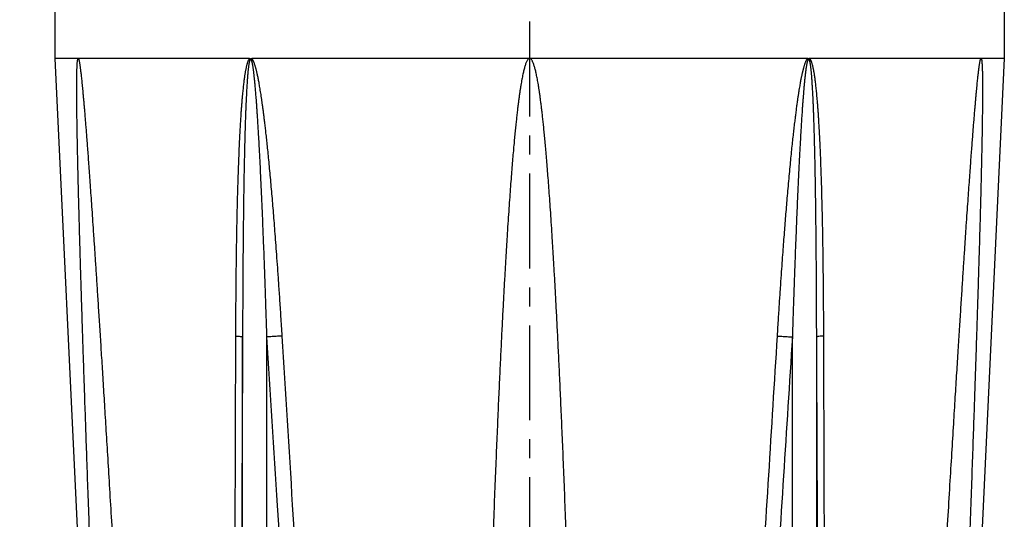
# Model space of a CAD drawing. Extents: x 0 to 210, y 0 to 297.
# Drawn here: x 71 to 146, y 111 to 150 of the extents above; entities that cross this region are included whole.
import ezdxf

# ---------------------------------------------------------------- set-up
doc = ezdxf.new("R2010")
doc.units = 0
doc.header["$LTSCALE"] = 19.36
doc.linetypes.add('CENTER', pattern=[0.6, 0.375, -0.075, 0.075, -0.075])
doc.layers.get('0').update_dxf_attribs({"linetype": 'CONTINUOUS'})
doc.layers.add('DEFAULT_1', color=7, linetype='CENTER')
doc.layers.add('ZEICHNUNGSBEMASSUNGEN', color=7, linetype='CONTINUOUS')
doc.styles.get("Standard").update_dxf_attribs({"font": 'txt', "width": 0.7})
doc.dimstyles.new('DIMSTYLE_2', dxfattribs={"dimtxt": 3.5, "dimasz": 3.5, "dimexe": 0.18, "dimexo": 0.0625, "dimgap": 0.09, "dimtad": 1, "dimdec": 1, "dimlfac": 0.2, "dimtxsty": 'STANDARD', "dimblk": '_FILLED', "dimblk1": '_FILLED', "dimblk2": '_FILLED', "dimcen": 0.09, "dimclrt": 5, "dimazin": 3, "dimtp": 0.3, "dimtm": 0.3, "dimtfac": 1, "dimtdec": 1, "dimtofl": 0, "dimtmove": 0, "dimatfit": 3, "dimtolj": 1})

# ---------------------------------------------------------------- blocks, each defined once
blk = doc.blocks.new('_FILLED')
at = {"color": 0, "linetype": 'BYBLOCK'}
blk.add_solid([(0, 0), (-1, 0.125), (-1, -0.125)], dxfattribs=at)
blk = doc.blocks.new('*D1')
at = {"layer": 'ZEICHNUNGSBEMASSUNGEN', "color": 2, "linetype": 'CONTINUOUS'}
for p, q in [((76.232, 247.373), (55.974, 247.373)), ((57.474, 247.373), (57.474, 154.498)), ((57.474, 61.623), (57.474, 154.498)), ((78.232, 61.623), (55.974, 61.623))]:
    blk.add_line(p, q, dxfattribs=at)
at = {"layer": 'ZEICHNUNGSBEMASSUNGEN', "color": 2, "linetype": 'CONTINUOUS', "xscale": 3.5, "yscale": 3.5, "zscale": 3.5}
for p, rotation in [((57.474, 247.373), 90), ((57.474, 61.623), 270)]:
    blk.add_blockref('_FILLED', p, dxfattribs=dict(at, rotation=rotation))
at = {"layer": 'ZEICHNUNGSBEMASSUNGEN', "color": 5, "linetype": 'CONTINUOUS', "oblique": 15}
for s, width, p in [(']', 0.428571, (56.569, 163.63)), ('1.463', 0.685714, (56.569, 151.63)), ('[', 0.428571, (56.569, 150.13)), ('37,2', 0.714286, (56.569, 136.63))]:
    blk.add_text(s, height=3.5, rotation=90, dxfattribs=dict(at, width=width)).set_placement(p)

msp = doc.modelspace()

# ---------------------------------------------------------------- linework, layer by layer
at = {"color": 7, "linetype": 'CONTINUOUS'}
for p, q in [((73.694, 175.123), (73.694, 146.623)), ((146.194, 175.123), (146.194, 146.623)), ((73.694, 146.623), (77.585, 63.923)), ((88.556, 146.623), (73.694, 146.623)), ((131.17, 146.623), (88.717, 146.623)), ((146.194, 146.623), (131.332, 146.623)), ((146.194, 146.623), (142.302, 63.923))]:
    msp.add_line(p, q, dxfattribs=at)
at = {"color": 9, "linetype": 'CONTINUOUS'}
for p, q in [((88.022, 66.09), (88.022, 125.344)), ((89.881, 66.09), (89.881, 125.344)), ((130.006, 66.09), (130.006, 125.344)), ((131.866, 66.09), (131.866, 125.344))]:
    msp.add_line(p, q, dxfattribs=at)
at = {"color": 7, "linetype": 'CONTINUOUS'}
for points, knots in [([(78.142, 63.923), (78.046, 66.285), (77.863, 70.785), (77.606, 77.215), (77.375, 83.022), (77.17, 88.261), (76.986, 92.986), (76.823, 97.252), (76.677, 101.112), (76.546, 104.62), (76.428, 107.823), (76.321, 110.754), (76.225, 113.437), (76.138, 115.893), (76.059, 118.142), (75.989, 120.205), (75.925, 122.101), (75.867, 123.85), (75.814, 125.474), (75.765, 126.988), (75.721, 128.406), (75.68, 129.733), (75.643, 130.975), (75.609, 132.136), (75.578, 133.219), (75.55, 134.229), (75.524, 135.17), (75.502, 136.046), (75.481, 136.862), (75.463, 137.622), (75.446, 138.328), (75.432, 138.984), (75.419, 139.594), (75.408, 140.161), (75.398, 140.688), (75.389, 141.179), (75.382, 141.637), (75.376, 142.065), (75.37, 142.465), (75.366, 142.839), (75.363, 143.187), (75.36, 143.512), (75.359, 143.815), (75.358, 144.097), (75.357, 144.36), (75.358, 144.604), (75.359, 144.831), (75.361, 145.043), (75.363, 145.239), (75.366, 145.421), (75.369, 145.59), (75.374, 145.747), (75.378, 145.892), (75.384, 146.026), (75.39, 146.149), (75.397, 146.262), (75.406, 146.364), (75.415, 146.455), (75.428, 146.534), (75.439, 146.585), (75.457, 146.623), (75.468, 146.623)], [0, 0, 0, 0, 0.085718, 0.163244, 0.233244, 0.296375, 0.353293, 0.404652, 0.451108, 0.493319, 0.531914, 0.567266, 0.599628, 0.629241, 0.656352, 0.681204, 0.704042, 0.725112, 0.744657, 0.762921, 0.780038, 0.796069, 0.811064, 0.825073, 0.838148, 0.850339, 0.861698, 0.872275, 0.882122, 0.891285, 0.899805, 0.907723, 0.915081, 0.921918, 0.928276, 0.934196, 0.93972, 0.944883, 0.94971, 0.954218, 0.958424, 0.962344, 0.965996, 0.969397, 0.972564, 0.975513, 0.978257, 0.980806, 0.983172, 0.985369, 0.987409, 0.989302, 0.991056, 0.992674, 0.994161, 0.995524, 0.99677, 0.997881, 0.998842, 0.999603, 1, 1, 1, 1]), ([(75.468, 146.623), (75.479, 146.623), (75.498, 146.587), (75.515, 146.539), (75.534, 146.465), (75.551, 146.381), (75.569, 146.285), (75.586, 146.179), (75.603, 146.063), (75.621, 145.938), (75.639, 145.802), (75.657, 145.656), (75.676, 145.497), (75.695, 145.327), (75.715, 145.143), (75.736, 144.945), (75.758, 144.732), (75.78, 144.504), (75.804, 144.258), (75.828, 143.995), (75.854, 143.712), (75.881, 143.408), (75.91, 143.082), (75.939, 142.732), (75.971, 142.358), (76.004, 141.956), (76.038, 141.526), (76.074, 141.065), (76.113, 140.572), (76.153, 140.042), (76.196, 139.474), (76.241, 138.863), (76.289, 138.208), (76.34, 137.505), (76.393, 136.751), (76.45, 135.943), (76.51, 135.076), (76.573, 134.148), (76.64, 133.153), (76.712, 132.086), (76.787, 130.944), (76.867, 129.72), (76.952, 128.412), (77.041, 127.014), (77.136, 125.52), (77.237, 123.923), (77.343, 122.212), (77.457, 120.375), (77.578, 118.4), (77.707, 116.274), (77.845, 113.985), (77.992, 111.521), (78.15, 108.87), (78.318, 106.018), (78.451, 103.736), (78.529, 102.402), (78.547, 102.089)], [0, 0, 0, 0, 0.000776, 0.002129, 0.003805, 0.005753, 0.007946, 0.010349, 0.012957, 0.015787, 0.018851, 0.02216, 0.025724, 0.02956, 0.033691, 0.038137, 0.04292, 0.04806, 0.053576, 0.059494, 0.065843, 0.072658, 0.079972, 0.087819, 0.096232, 0.105244, 0.114888, 0.12521, 0.136273, 0.148144, 0.160889, 0.174575, 0.189267, 0.205033, 0.221936, 0.240047, 0.259452, 0.280253, 0.302554, 0.326457, 0.352065, 0.379481, 0.408808, 0.440146, 0.473604, 0.509346, 0.547638, 0.588757, 0.632979, 0.68058, 0.731834, 0.787018, 0.846406, 0.910274, 0.978898, 1, 1, 1, 1]), ([(88.556, 146.623), (88.566, 146.623), (88.586, 146.621), (88.614, 146.609), (88.63, 146.596), (88.636, 146.588)], [0, 0, 0, 0, 0.331496, 0.656521, 1, 1, 1, 1]), ([(88.636, 146.588), (88.646, 146.599), (88.672, 146.618), (88.702, 146.623), (88.717, 146.623)], [0, 0, 0, 0, 0.504275, 1, 1, 1, 1]), ([(109.944, 146.623), (109.918, 146.623), (109.863, 146.601), (109.802, 146.537), (109.75, 146.456), (109.703, 146.363), (109.659, 146.26), (109.618, 146.146), (109.579, 146.022), (109.54, 145.887), (109.502, 145.741), (109.464, 145.583), (109.426, 145.412), (109.389, 145.229), (109.351, 145.031), (109.313, 144.819), (109.274, 144.59), (109.235, 144.344), (109.195, 144.081), (109.154, 143.798), (109.113, 143.494), (109.071, 143.168), (109.028, 142.818), (108.984, 142.443), (108.939, 142.04), (108.893, 141.61), (108.846, 141.149), (108.798, 140.655), (108.748, 140.124), (108.697, 139.555), (108.645, 138.944), (108.591, 138.288), (108.535, 137.584), (108.478, 136.829), (108.419, 136.02), (108.359, 135.153), (108.296, 134.224), (108.232, 133.227), (108.166, 132.159), (108.097, 131.015), (108.027, 129.79), (107.955, 128.48), (107.881, 127.08), (107.804, 125.584), (107.726, 123.985), (107.645, 122.272), (107.561, 120.433), (107.475, 118.455), (107.385, 116.327), (107.293, 114.036), (107.197, 111.569), (107.097, 108.915), (106.995, 106.061), (106.889, 102.994), (106.78, 99.703), (106.667, 96.175), (106.552, 92.398), (106.433, 88.359), (106.311, 84.047), (106.187, 79.448), (106.06, 74.551), (105.93, 69.342), (105.844, 65.765), (105.801, 63.923)], [0, 0, 0, 0, 0.000938, 0.002006, 0.003158, 0.004407, 0.005762, 0.007216, 0.008784, 0.010474, 0.012294, 0.014251, 0.01635, 0.018603, 0.021023, 0.023623, 0.026414, 0.029407, 0.032616, 0.036055, 0.039745, 0.043702, 0.047946, 0.052494, 0.057366, 0.062578, 0.068154, 0.074127, 0.080533, 0.087409, 0.09479, 0.102712, 0.111212, 0.120325, 0.130089, 0.140548, 0.151758, 0.163774, 0.176653, 0.19045, 0.205221, 0.22102, 0.237903, 0.255927, 0.275179, 0.295802, 0.317943, 0.341753, 0.367379, 0.39497, 0.424675, 0.456641, 0.491017, 0.527951, 0.567592, 0.61009, 0.655591, 0.704244, 0.756199, 0.811603, 0.870606, 0.933354, 1, 1, 1, 1]), ([(114.086, 63.923), (114.043, 65.761), (113.958, 69.329), (113.828, 74.526), (113.701, 79.412), (113.577, 84.001), (113.456, 88.306), (113.338, 92.337), (113.222, 96.108), (113.11, 99.63), (113.001, 102.916), (112.895, 105.978), (112.793, 108.829), (112.694, 111.48), (112.598, 113.944), (112.506, 116.233), (112.416, 118.359), (112.33, 120.335), (112.247, 122.173), (112.166, 123.884), (112.088, 125.482), (112.012, 126.977), (111.938, 128.376), (111.866, 129.685), (111.796, 130.91), (111.728, 132.053), (111.662, 133.121), (111.598, 134.118), (111.536, 135.047), (111.476, 135.914), (111.417, 136.724), (111.36, 137.479), (111.305, 138.183), (111.251, 138.84), (111.199, 139.452), (111.148, 140.022), (111.099, 140.552), (111.051, 141.047), (111.005, 141.509), (110.959, 141.94), (110.915, 142.342), (110.871, 142.718), (110.829, 143.069), (110.787, 143.396), (110.746, 143.7), (110.707, 143.984), (110.667, 144.248), (110.629, 144.495), (110.591, 144.724), (110.554, 144.938), (110.517, 145.136), (110.48, 145.321), (110.444, 145.492), (110.407, 145.651), (110.371, 145.799), (110.334, 145.935), (110.297, 146.061), (110.258, 146.177), (110.218, 146.284), (110.176, 146.38), (110.132, 146.467), (110.081, 146.541), (110.023, 146.602), (109.97, 146.623), (109.944, 146.623)], [0, 0, 0, 0, 0.066485, 0.129088, 0.187961, 0.24325, 0.295103, 0.343667, 0.389089, 0.431518, 0.471101, 0.507986, 0.542319, 0.574249, 0.603923, 0.631488, 0.657091, 0.680881, 0.703004, 0.723609, 0.742844, 0.76085, 0.77772, 0.793509, 0.808273, 0.822066, 0.834943, 0.84696, 0.858171, 0.868632, 0.878398, 0.887515, 0.896021, 0.90395, 0.911339, 0.918222, 0.924635, 0.930614, 0.936194, 0.94141, 0.946287, 0.950842, 0.955094, 0.959059, 0.962757, 0.966205, 0.969421, 0.972423, 0.975223, 0.977833, 0.980263, 0.982526, 0.984632, 0.986594, 0.988423, 0.990125, 0.991706, 0.993175, 0.994545, 0.995819, 0.996987, 0.998054, 0.999052, 1, 1, 1, 1]), ([(131.253, 146.587), (131.246, 146.595), (131.23, 146.608), (131.202, 146.621), (131.181, 146.623), (131.17, 146.623)], [0, 0, 0, 0, 0.325669, 0.654817, 1, 1, 1, 1]), ([(131.332, 146.623), (131.321, 146.623), (131.302, 146.621), (131.273, 146.61), (131.259, 146.595), (131.253, 146.587)], [0, 0, 0, 0, 0.337874, 0.660921, 1, 1, 1, 1]), ([(141.34, 102.087), (141.401, 103.135), (141.525, 105.251), (141.706, 108.342), (141.88, 111.275), (142.04, 113.954), (142.188, 116.401), (142.324, 118.636), (142.449, 120.683), (142.566, 122.563), (142.674, 124.298), (142.776, 125.908), (142.871, 127.411), (142.962, 128.817), (143.047, 130.132), (143.127, 131.359), (143.203, 132.505), (143.275, 133.571), (143.342, 134.565), (143.406, 135.489), (143.466, 136.348), (143.522, 137.146), (143.575, 137.888), (143.625, 138.576), (143.672, 139.215), (143.716, 139.807), (143.758, 140.357), (143.797, 140.868), (143.835, 141.344), (143.87, 141.787), (143.904, 142.201), (143.936, 142.587), (143.966, 142.947), (143.995, 143.282), (144.023, 143.595), (144.049, 143.885), (144.074, 144.155), (144.098, 144.406), (144.121, 144.64), (144.142, 144.857), (144.163, 145.058), (144.183, 145.245), (144.203, 145.418), (144.221, 145.579), (144.239, 145.728), (144.257, 145.866), (144.274, 145.993), (144.291, 146.11), (144.307, 146.218), (144.324, 146.318), (144.341, 146.408), (144.358, 146.485), (144.376, 146.55), (144.391, 146.594), (144.409, 146.623), (144.419, 146.623)], [0, 0, 0, 0, 0.070544, 0.142368, 0.208, 0.267929, 0.322643, 0.372632, 0.418386, 0.460395, 0.499148, 0.535136, 0.568797, 0.600309, 0.629774, 0.657289, 0.682952, 0.706864, 0.729124, 0.749829, 0.76908, 0.786973, 0.803592, 0.819018, 0.83333, 0.846607, 0.858929, 0.870376, 0.881028, 0.890965, 0.900249, 0.908915, 0.916996, 0.924524, 0.931531, 0.93805, 0.944114, 0.949756, 0.955003, 0.959877, 0.964403, 0.968601, 0.972496, 0.976111, 0.979468, 0.982577, 0.985446, 0.988085, 0.990507, 0.992797, 0.994874, 0.996651, 0.998134, 0.999331, 1, 1, 1, 1]), ([(144.419, 146.623), (144.429, 146.623), (144.445, 146.593), (144.455, 146.551), (144.467, 146.489), (144.476, 146.419), (144.483, 146.341), (144.49, 146.252), (144.497, 146.152), (144.503, 146.04), (144.508, 145.915), (144.513, 145.778), (144.517, 145.629), (144.52, 145.47), (144.523, 145.303), (144.526, 145.132), (144.527, 144.959), (144.529, 144.784), (144.529, 144.605), (144.53, 144.42), (144.53, 144.225), (144.529, 144.019), (144.529, 143.798), (144.527, 143.56), (144.526, 143.301), (144.523, 143.02), (144.52, 142.713), (144.516, 142.377), (144.511, 142.011), (144.505, 141.61), (144.498, 141.172), (144.49, 140.695), (144.48, 140.176), (144.469, 139.612), (144.456, 138.997), (144.441, 138.328), (144.424, 137.598), (144.405, 136.802), (144.383, 135.934), (144.358, 134.989), (144.33, 133.961), (144.299, 132.842), (144.264, 131.624), (144.224, 130.3), (144.181, 128.862), (144.132, 127.301), (144.078, 125.609), (144.018, 123.778), (143.952, 121.797), (143.88, 119.654), (143.8, 117.335), (143.712, 114.827), (143.615, 112.117), (143.51, 109.191), (143.394, 106.035), (143.267, 102.63), (143.128, 98.942), (142.975, 94.925), (142.806, 90.526), (142.617, 85.699), (142.411, 80.467), (142.192, 74.96), (141.968, 69.411), (141.819, 65.727), (141.745, 63.923)], [0, 0, 0, 0, 0.000337, 0.000972, 0.001725, 0.002575, 0.003523, 0.004589, 0.005793, 0.00715, 0.008661, 0.010316, 0.012127, 0.014066, 0.016094, 0.018172, 0.020265, 0.022371, 0.024521, 0.026749, 0.029087, 0.031569, 0.034227, 0.037095, 0.040206, 0.043594, 0.047293, 0.051336, 0.055757, 0.060589, 0.065865, 0.071618, 0.07788, 0.084686, 0.092088, 0.100155, 0.108954, 0.118552, 0.129017, 0.140415, 0.152816, 0.16631, 0.180994, 0.196966, 0.214322, 0.233161, 0.253578, 0.275673, 0.299568, 0.325425, 0.353405, 0.383671, 0.416384, 0.451706, 0.4898, 0.530836, 0.57522, 0.623579, 0.676552, 0.734784, 0.798692, 0.866348, 0.934553, 1, 1, 1, 1])]:
    msp.add_open_spline(points, degree=3, knots=knots, dxfattribs=at)
at = {"color": 9, "linetype": 'CONTINUOUS'}
for points, knots in [([(88.556, 146.623), (88.543, 146.611), (88.519, 146.584), (88.488, 146.536), (88.459, 146.482), (88.432, 146.42), (88.405, 146.35), (88.379, 146.271), (88.354, 146.185), (88.329, 146.093), (88.306, 145.996), (88.283, 145.894), (88.261, 145.788), (88.24, 145.678), (88.22, 145.562), (88.2, 145.441), (88.179, 145.311), (88.159, 145.173), (88.138, 145.026), (88.118, 144.867), (88.097, 144.696), (88.075, 144.512), (88.054, 144.313), (88.032, 144.099), (88.009, 143.869), (87.987, 143.62), (87.964, 143.353), (87.941, 143.066), (87.917, 142.756), (87.894, 142.422), (87.87, 142.06), (87.845, 141.668), (87.821, 141.244), (87.796, 140.784), (87.771, 140.285), (87.746, 139.745), (87.722, 139.158), (87.697, 138.519), (87.672, 137.818), (87.648, 137.059), (87.625, 136.26), (87.604, 135.449), (87.585, 134.641), (87.568, 133.832), (87.553, 133.004), (87.539, 132.143), (87.526, 131.232), (87.514, 130.254), (87.503, 129.195), (87.493, 128.038), (87.485, 126.767), (87.482, 125.88), (87.48, 125.414)], [0, 0, 0, 0, 0.00249, 0.005105, 0.007951, 0.011115, 0.014642, 0.018535, 0.022757, 0.02725, 0.031968, 0.036872, 0.041942, 0.047198, 0.052688, 0.058469, 0.064595, 0.071122, 0.078106, 0.085601, 0.093663, 0.102348, 0.111709, 0.1218, 0.13267, 0.144366, 0.15693, 0.170427, 0.18496, 0.200656, 0.217637, 0.236029, 0.255956, 0.27755, 0.300941, 0.326267, 0.353719, 0.383633, 0.416462, 0.452455, 0.490665, 0.529023, 0.566714, 0.604471, 0.643077, 0.683279, 0.725828, 0.771471, 0.82096, 0.875044, 0.934474, 1, 1, 1, 1]), ([(88.636, 146.588), (88.628, 146.588), (88.609, 146.577), (88.591, 146.547), (88.573, 146.507), (88.558, 146.46), (88.543, 146.405), (88.529, 146.342), (88.515, 146.272), (88.502, 146.193), (88.488, 146.106), (88.476, 146.014), (88.463, 145.916), (88.452, 145.814), (88.44, 145.708), (88.429, 145.598), (88.419, 145.482), (88.408, 145.36), (88.397, 145.23), (88.387, 145.092), (88.376, 144.944), (88.365, 144.785), (88.354, 144.614), (88.343, 144.429), (88.331, 144.23), (88.32, 144.015), (88.308, 143.784), (88.296, 143.535), (88.284, 143.267), (88.272, 142.98), (88.26, 142.67), (88.247, 142.335), (88.234, 141.972), (88.221, 141.58), (88.208, 141.155), (88.195, 140.694), (88.182, 140.195), (88.169, 139.655), (88.156, 139.068), (88.142, 138.428), (88.129, 137.727), (88.116, 136.968), (88.103, 136.17), (88.092, 135.361), (88.082, 134.555), (88.073, 133.747), (88.064, 132.921), (88.056, 132.061), (88.049, 131.151), (88.042, 130.175), (88.036, 129.117), (88.03, 127.962), (88.025, 126.693), (88.023, 125.808), (88.022, 125.344)], [0, 0, 0, 0, 0.001166, 0.00285, 0.004911, 0.007242, 0.009881, 0.012883, 0.016276, 0.020054, 0.024171, 0.02857, 0.033202, 0.038028, 0.043029, 0.048225, 0.053666, 0.059405, 0.065496, 0.071993, 0.078951, 0.086426, 0.094471, 0.103141, 0.112491, 0.122572, 0.133434, 0.145122, 0.157681, 0.171174, 0.185708, 0.201407, 0.218393, 0.236792, 0.256728, 0.278329, 0.301728, 0.327061, 0.354522, 0.384451, 0.4173, 0.453292, 0.491445, 0.529715, 0.567323, 0.605014, 0.643565, 0.683718, 0.726218, 0.77181, 0.821238, 0.875249, 0.934588, 1, 1, 1, 1]), ([(89.881, 125.344), (89.865, 125.847), (89.834, 126.804), (89.789, 128.174), (89.746, 129.415), (89.706, 130.542), (89.668, 131.57), (89.632, 132.511), (89.598, 133.382), (89.565, 134.195), (89.533, 134.965), (89.501, 135.706), (89.469, 136.432), (89.436, 137.148), (89.403, 137.849), (89.37, 138.524), (89.337, 139.161), (89.306, 139.75), (89.277, 140.287), (89.249, 140.775), (89.223, 141.219), (89.199, 141.622), (89.176, 141.99), (89.154, 142.328), (89.133, 142.64), (89.113, 142.931), (89.093, 143.204), (89.074, 143.464), (89.055, 143.709), (89.036, 143.941), (89.018, 144.16), (89, 144.365), (88.983, 144.558), (88.966, 144.738), (88.95, 144.905), (88.934, 145.06), (88.919, 145.204), (88.905, 145.336), (88.89, 145.459), (88.877, 145.572), (88.863, 145.677), (88.85, 145.774), (88.837, 145.864), (88.825, 145.948), (88.812, 146.027), (88.8, 146.099), (88.788, 146.166), (88.776, 146.229), (88.764, 146.286), (88.752, 146.339), (88.74, 146.388), (88.727, 146.432), (88.715, 146.471), (88.703, 146.505), (88.69, 146.534), (88.675, 146.56), (88.659, 146.58), (88.644, 146.588), (88.636, 146.588)], [0, 0, 0, 0, 0.07076, 0.134828, 0.192873, 0.245563, 0.293566, 0.337551, 0.378185, 0.416136, 0.452073, 0.486661, 0.520585, 0.554307, 0.587446, 0.619386, 0.649496, 0.677181, 0.702353, 0.725207, 0.745966, 0.764852, 0.782086, 0.797889, 0.812482, 0.826086, 0.838922, 0.851102, 0.862647, 0.873563, 0.883856, 0.893535, 0.902608, 0.911082, 0.918965, 0.926269, 0.933025, 0.939269, 0.945042, 0.950381, 0.955325, 0.959911, 0.964178, 0.968155, 0.971859, 0.975303, 0.978502, 0.981472, 0.98423, 0.98679, 0.989152, 0.991292, 0.993193, 0.994872, 0.996378, 0.997758, 0.99898, 1, 1, 1, 1]), ([(91.047, 125.414), (91.016, 125.914), (90.957, 126.867), (90.868, 128.229), (90.785, 129.465), (90.707, 130.588), (90.633, 131.611), (90.564, 132.55), (90.498, 133.417), (90.434, 134.228), (90.372, 134.995), (90.31, 135.733), (90.248, 136.456), (90.185, 137.167), (90.121, 137.866), (90.057, 138.54), (89.995, 139.177), (89.935, 139.767), (89.878, 140.306), (89.824, 140.796), (89.774, 141.241), (89.726, 141.646), (89.681, 142.016), (89.639, 142.356), (89.598, 142.669), (89.559, 142.961), (89.521, 143.235), (89.484, 143.495), (89.448, 143.741), (89.412, 143.974), (89.377, 144.193), (89.343, 144.4), (89.31, 144.594), (89.277, 144.775), (89.246, 144.944), (89.215, 145.101), (89.186, 145.245), (89.158, 145.379), (89.13, 145.503), (89.104, 145.618), (89.078, 145.724), (89.053, 145.822), (89.028, 145.914), (89.004, 145.999), (88.98, 146.078), (88.957, 146.151), (88.933, 146.219), (88.91, 146.283), (88.887, 146.341), (88.864, 146.395), (88.841, 146.445), (88.817, 146.49), (88.794, 146.53), (88.77, 146.566), (88.745, 146.597), (88.727, 146.615), (88.717, 146.623)], [0, 0, 0, 0, 0.070198, 0.133802, 0.191465, 0.243843, 0.291588, 0.335355, 0.375799, 0.413574, 0.449334, 0.483733, 0.517447, 0.550962, 0.583945, 0.615801, 0.645907, 0.673659, 0.698929, 0.721892, 0.742767, 0.76177, 0.779119, 0.795029, 0.809718, 0.823404, 0.836307, 0.848556, 0.86018, 0.871185, 0.881579, 0.891367, 0.900558, 0.90916, 0.917179, 0.924625, 0.931525, 0.937915, 0.943833, 0.949317, 0.954405, 0.959135, 0.963545, 0.967667, 0.971521, 0.975122, 0.978484, 0.981624, 0.98456, 0.987311, 0.989885, 0.992267, 0.994437, 0.996406, 0.99823, 1, 1, 1, 1]), ([(131.17, 146.623), (131.155, 146.611), (131.127, 146.58), (131.09, 146.525), (131.053, 146.46), (131.019, 146.386), (130.986, 146.306), (130.955, 146.223), (130.927, 146.141), (130.902, 146.062), (130.881, 145.99), (130.863, 145.927), (130.849, 145.874), (130.837, 145.831), (130.828, 145.796), (130.821, 145.768), (130.815, 145.746), (130.811, 145.728), (130.807, 145.712), (130.803, 145.699), (130.8, 145.685), (130.796, 145.669), (130.792, 145.651), (130.786, 145.629), (130.78, 145.601), (130.772, 145.565), (130.761, 145.522), (130.749, 145.468), (130.735, 145.404), (130.718, 145.326), (130.699, 145.235), (130.677, 145.128), (130.653, 145.004), (130.626, 144.862), (130.597, 144.701), (130.564, 144.518), (130.53, 144.314), (130.493, 144.085), (130.453, 143.832), (130.411, 143.552), (130.367, 143.245), (130.321, 142.909), (130.272, 142.542), (130.222, 142.144), (130.169, 141.712), (130.114, 141.246), (130.057, 140.743), (129.998, 140.202), (129.938, 139.622), (129.875, 139), (129.81, 138.333), (129.743, 137.62), (129.676, 136.882), (129.612, 136.147), (129.552, 135.435), (129.495, 134.74), (129.439, 134.044), (129.383, 133.333), (129.327, 132.594), (129.269, 131.81), (129.208, 130.968), (129.143, 130.053), (129.074, 129.05), (129, 127.944), (128.921, 126.721), (128.868, 125.865), (128.84, 125.414)], [0, 0, 0, 0, 0.002702, 0.005795, 0.009323, 0.013174, 0.01724, 0.021401, 0.025516, 0.029437, 0.033007, 0.036084, 0.038627, 0.040692, 0.042351, 0.043672, 0.044724, 0.045573, 0.046287, 0.046935, 0.047583, 0.0483, 0.049152, 0.050208, 0.051534, 0.053197, 0.055265, 0.057803, 0.060879, 0.064557, 0.068903, 0.073981, 0.079854, 0.086587, 0.094241, 0.102879, 0.112562, 0.123354, 0.135316, 0.148509, 0.162995, 0.178839, 0.196102, 0.214852, 0.235154, 0.257078, 0.280697, 0.306086, 0.333326, 0.3625, 0.393708, 0.4273, 0.462968, 0.49759, 0.530694, 0.563102, 0.595499, 0.628574, 0.663013, 0.699504, 0.738733, 0.781387, 0.828154, 0.879721, 0.936774, 1, 1, 1, 1]), ([(131.208, 146.553), (131.2, 146.539), (131.185, 146.508), (131.166, 146.453), (131.147, 146.388), (131.129, 146.315), (131.112, 146.235), (131.097, 146.153), (131.082, 146.07), (131.069, 145.991), (131.058, 145.919), (131.049, 145.856), (131.041, 145.803), (131.035, 145.76), (131.031, 145.725), (131.027, 145.698), (131.024, 145.675), (131.022, 145.657), (131.02, 145.642), (131.018, 145.628), (131.016, 145.614), (131.014, 145.599), (131.012, 145.58), (131.009, 145.558), (131.006, 145.53), (131.001, 145.495), (130.996, 145.451), (130.99, 145.398), (130.982, 145.333), (130.974, 145.256), (130.964, 145.164), (130.953, 145.057), (130.94, 144.934), (130.926, 144.792), (130.911, 144.63), (130.894, 144.448), (130.876, 144.243), (130.857, 144.015), (130.837, 143.761), (130.815, 143.482), (130.792, 143.174), (130.768, 142.838), (130.743, 142.471), (130.717, 142.073), (130.69, 141.641), (130.661, 141.175), (130.632, 140.672), (130.602, 140.132), (130.57, 139.551), (130.538, 138.93), (130.505, 138.262), (130.47, 137.549), (130.436, 136.811), (130.403, 136.077), (130.372, 135.365), (130.342, 134.669), (130.314, 133.973), (130.285, 133.263), (130.256, 132.523), (130.226, 131.74), (130.195, 130.898), (130.162, 129.982), (130.126, 128.979), (130.088, 127.873), (130.048, 126.65), (130.02, 125.794), (130.006, 125.344)], [0, 0, 0, 0, 0.002194, 0.004909, 0.008133, 0.011739, 0.015606, 0.019603, 0.023586, 0.027399, 0.030883, 0.033895, 0.036388, 0.038415, 0.040046, 0.041345, 0.042379, 0.043215, 0.043918, 0.044556, 0.045195, 0.045901, 0.046741, 0.047782, 0.04909, 0.050732, 0.052774, 0.055283, 0.058325, 0.061966, 0.066271, 0.071307, 0.077136, 0.083825, 0.091436, 0.100033, 0.109679, 0.120437, 0.13237, 0.14554, 0.16001, 0.175846, 0.19311, 0.211869, 0.23219, 0.254144, 0.277804, 0.303246, 0.330551, 0.359803, 0.391102, 0.424801, 0.46059, 0.495338, 0.528566, 0.561101, 0.593629, 0.626841, 0.661427, 0.698077, 0.737482, 0.780331, 0.827317, 0.879129, 0.93646, 1, 1, 1, 1]), ([(131.252, 146.587), (131.243, 146.587), (131.225, 146.577), (131.214, 146.561), (131.208, 146.553)], [0, 0, 0, 0, 0.452121, 1, 1, 1, 1]), ([(131.292, 146.553), (131.287, 146.562), (131.278, 146.578), (131.259, 146.587), (131.252, 146.587)], [0, 0, 0, 0, 0.588133, 1, 1, 1, 1]), ([(131.866, 125.344), (131.864, 125.844), (131.862, 126.797), (131.856, 128.161), (131.85, 129.398), (131.843, 130.522), (131.835, 131.547), (131.827, 132.487), (131.819, 133.356), (131.81, 134.168), (131.801, 134.938), (131.791, 135.679), (131.78, 136.403), (131.769, 137.117), (131.757, 137.816), (131.744, 138.489), (131.73, 139.124), (131.717, 139.712), (131.704, 140.25), (131.691, 140.738), (131.678, 141.182), (131.666, 141.586), (131.653, 141.956), (131.642, 142.294), (131.63, 142.607), (131.619, 142.898), (131.607, 143.172), (131.596, 143.431), (131.584, 143.677), (131.573, 143.909), (131.561, 144.128), (131.55, 144.335), (131.539, 144.528), (131.527, 144.709), (131.516, 144.877), (131.505, 145.033), (131.494, 145.178), (131.483, 145.312), (131.473, 145.435), (131.463, 145.55), (131.452, 145.655), (131.442, 145.754), (131.432, 145.845), (131.422, 145.929), (131.412, 146.008), (131.402, 146.082), (131.392, 146.15), (131.382, 146.213), (131.372, 146.271), (131.362, 146.325), (131.351, 146.375), (131.34, 146.42), (131.329, 146.46), (131.318, 146.495), (131.306, 146.525), (131.297, 146.544), (131.292, 146.553)], [0, 0, 0, 0, 0.070655, 0.134668, 0.1927, 0.245412, 0.293465, 0.337518, 0.378232, 0.416268, 0.452283, 0.486938, 0.520931, 0.554659, 0.587777, 0.619701, 0.649813, 0.677551, 0.702801, 0.725738, 0.746585, 0.76556, 0.78288, 0.798762, 0.813422, 0.827079, 0.839949, 0.852159, 0.863739, 0.874694, 0.88503, 0.894756, 0.903879, 0.912407, 0.920349, 0.927715, 0.934531, 0.940834, 0.946663, 0.952055, 0.957048, 0.961679, 0.965986, 0.97, 0.973741, 0.977221, 0.980454, 0.983456, 0.986243, 0.98883, 0.991224, 0.993407, 0.995358, 0.997079, 0.99861, 1, 1, 1, 1]), ([(132.407, 125.414), (132.406, 125.915), (132.402, 126.868), (132.393, 128.232), (132.382, 129.469), (132.37, 130.593), (132.356, 131.618), (132.342, 132.558), (132.327, 133.427), (132.311, 134.239), (132.294, 135.009), (132.276, 135.749), (132.257, 136.474), (132.236, 137.188), (132.213, 137.887), (132.189, 138.56), (132.164, 139.195), (132.139, 139.783), (132.114, 140.32), (132.09, 140.809), (132.066, 141.253), (132.043, 141.657), (132.02, 142.026), (131.998, 142.365), (131.976, 142.677), (131.954, 142.969), (131.933, 143.243), (131.911, 143.502), (131.889, 143.748), (131.867, 143.98), (131.846, 144.199), (131.824, 144.405), (131.802, 144.599), (131.78, 144.78), (131.759, 144.948), (131.738, 145.104), (131.717, 145.249), (131.697, 145.382), (131.677, 145.506), (131.657, 145.62), (131.638, 145.726), (131.619, 145.824), (131.599, 145.915), (131.58, 146), (131.561, 146.079), (131.542, 146.152), (131.523, 146.22), (131.504, 146.284), (131.484, 146.342), (131.464, 146.396), (131.444, 146.446), (131.423, 146.491), (131.402, 146.531), (131.381, 146.566), (131.358, 146.597), (131.341, 146.615), (131.332, 146.623)], [0, 0, 0, 0, 0.070445, 0.134269, 0.19213, 0.244687, 0.292599, 0.336525, 0.377122, 0.415049, 0.450963, 0.485522, 0.519423, 0.55306, 0.586093, 0.617935, 0.647974, 0.675646, 0.70084, 0.723729, 0.744535, 0.763475, 0.780767, 0.796625, 0.811267, 0.82491, 0.83777, 0.849974, 0.861552, 0.872509, 0.882851, 0.892586, 0.901723, 0.910269, 0.918233, 0.925624, 0.93247, 0.938806, 0.944672, 0.950106, 0.955144, 0.959825, 0.964186, 0.96826, 0.972066, 0.975619, 0.978932, 0.982023, 0.984909, 0.98761, 0.990132, 0.992464, 0.994587, 0.996509, 0.998285, 1, 1, 1, 1]), ([(87.48, 125.414), (87.458, 118.33), (87.414, 104.421), (87.349, 83.924), (87.306, 70.511), (87.284, 63.923)], [0, 0, 0, 0, 0.345634, 0.678571, 1, 1, 1, 1]), ([(87.48, 125.414), (87.572, 125.409), (87.728, 125.401), (87.902, 125.373), (88.001, 125.364), (88.022, 125.344)], [0, 0, 0, 0, 0.502054, 0.842567, 1, 1, 1, 1]), ([(88.022, 125.344), (87.99, 118.259), (87.926, 104.351), (87.829, 83.853), (87.764, 70.44), (87.731, 63.852)], [0, 0, 0, 0, 0.345634, 0.678571, 1, 1, 1, 1]), ([(91.047, 125.414), (90.925, 125.408), (90.67, 125.394), (90.281, 125.37), (90.015, 125.353), (89.881, 125.344)], [0, 0, 0, 0, 0.314316, 0.655921, 1, 1, 1, 1]), ([(93.921, 63.852), (93.746, 66.388), (93.375, 71.811), (92.791, 80.474), (92.145, 90.194), (91.439, 100.971), (90.675, 112.805), (90.152, 121.047), (89.881, 125.344)], [0, 0, 0, 0, 0.123726, 0.264629, 0.422707, 0.597962, 0.790393, 1, 1, 1, 1]), ([(94.976, 63.923), (94.807, 66.458), (94.447, 71.881), (93.88, 80.545), (93.252, 90.265), (92.565, 101.042), (91.822, 112.876), (91.311, 121.117), (91.047, 125.414)], [0, 0, 0, 0, 0.123724, 0.264624, 0.422702, 0.597957, 0.790389, 1, 1, 1, 1]), ([(128.84, 125.414), (128.405, 118.33), (127.539, 104.42), (126.231, 83.923), (125.351, 70.511), (124.911, 63.923)], [0, 0, 0, 0, 0.345597, 0.678534, 1, 1, 1, 1]), ([(130.006, 125.344), (129.56, 118.259), (128.672, 104.349), (127.327, 83.852), (126.42, 70.44), (125.967, 63.852)], [0, 0, 0, 0, 0.345592, 0.678528, 1, 1, 1, 1]), ([(128.84, 125.414), (128.962, 125.408), (129.217, 125.394), (129.606, 125.37), (129.873, 125.353), (130.006, 125.344)], [0, 0, 0, 0, 0.314316, 0.655921, 1, 1, 1, 1]), ([(132.407, 125.414), (132.316, 125.409), (132.159, 125.401), (131.985, 125.373), (131.887, 125.364), (131.866, 125.344)], [0, 0, 0, 0, 0.502055, 0.842567, 1, 1, 1, 1]), ([(132.156, 63.852), (132.123, 70.441), (132.058, 83.855), (131.961, 104.352), (131.898, 118.26), (131.866, 125.344)], [0, 0, 0, 0, 0.321472, 0.654403, 1, 1, 1, 1]), ([(132.603, 63.923), (132.581, 70.512), (132.538, 83.925), (132.473, 104.423), (132.429, 118.331), (132.407, 125.414)], [0, 0, 0, 0, 0.321472, 0.654402, 1, 1, 1, 1])]:
    msp.add_open_spline(points, degree=3, knots=knots, dxfattribs=at)
at = {"layer": 'DEFAULT_1', "color": 7, "linetype": 'CENTER'}
msp.add_line((109.944, 184.311), (109.944, 57.324), dxfattribs=at)

# ---------------------------------------------------------------- dimensions: what is measured, and where the dimension line sits
at = {"layer": 'ZEICHNUNGSBEMASSUNGEN', "color": 2, "linetype": 'CONTINUOUS'}
dim = msp.add_linear_dim(base=(57.47448552, 61.623111099), p1=(76.231983994, 247.373111177), p2=(78.231812494, 61.623111099), angle=270, dimstyle='DIMSTYLE_2', dxfattribs=at)
dim.commit()
dim.dimension.update_dxf_attribs({"geometry": '*D1', "text_midpoint": (54.818618862, 150.879537231), "dimtype": 160})

doc.saveas('drawing.dxf')
